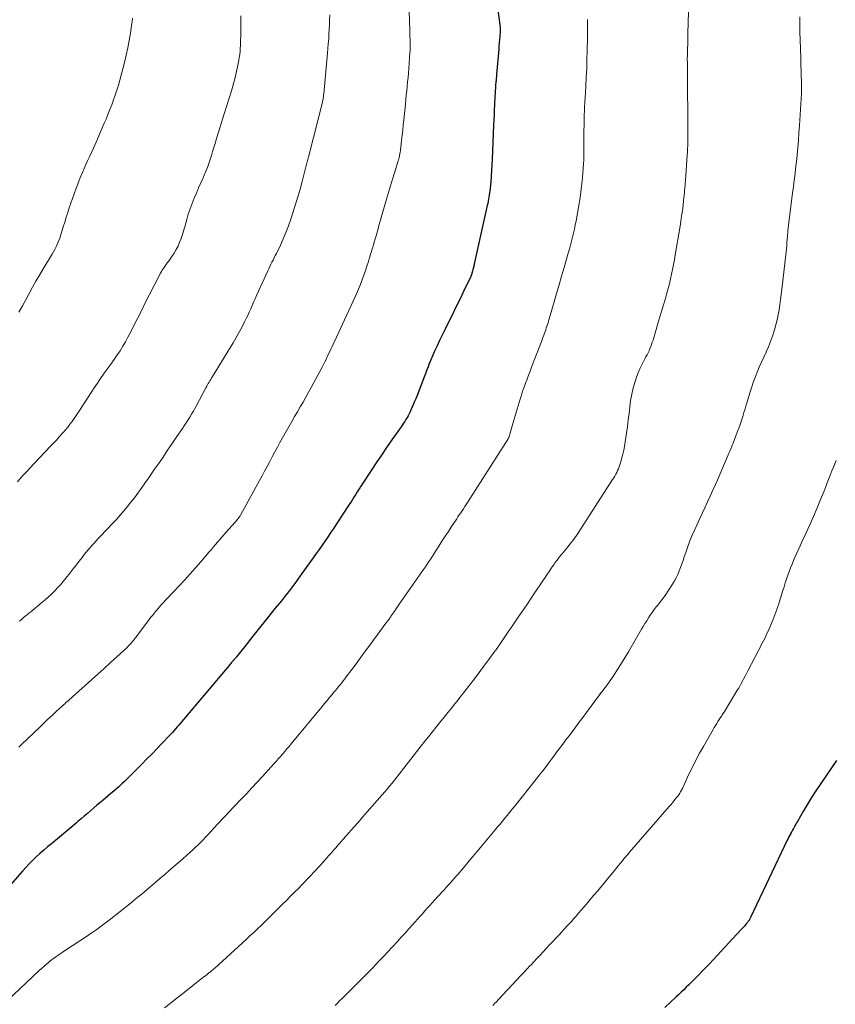
# Model space of a CAD drawing. Units: feet. Extents: x 1975000 to 1980030, y 554999 to 560000.
# Drawn here: x 1976178 to 1976318, y 555483 to 555651 of the extents above; entities that cross this region are included whole.
import ezdxf

# ---------------------------------------------------------------- set-up
doc = ezdxf.new("R2010")
doc.units = ezdxf.units.FT
doc.header["$LTSCALE"] = 100
doc.header["$MEASUREMENT"] = 0
doc.layers.add('CONTOUR INDEX', color=32, linetype='Continuous', lineweight=25)
doc.layers.add('CONTOUR INTERMEDIATE', color=40, linetype='Continuous', lineweight=15)

msp = doc.modelspace()

# ---------------------------------------------------------------- linework, layer by layer
at = {"layer": 'CONTOUR INDEX', "flags": 128}
for points, elevation in [([(1976259.42, 555656.52), (1976260.26, 555650.13), (1976260.27, 555649.99), (1976260.29, 555649.85), (1976260.29, 555649.71), (1976260.3, 555649.57), (1976260.3, 555649.43), (1976260.3, 555649.29), (1976260.3, 555649.15), (1976260.29, 555649.01), (1976260.23, 555648.19), (1976260.19, 555647.65), (1976260.15, 555647.1), (1976260.11, 555646.55), (1976260.07, 555646), (1976259.71, 555641.69), (1976259.7, 555641.53), (1976259.68, 555641.37), (1976259.67, 555641.22), (1976259.65, 555641.06), (1976259.64, 555640.91), (1976259.62, 555640.75), (1976259.61, 555640.59), (1976259.59, 555640.44), (1976259.53, 555639.82), (1976259.49, 555639.36), (1976259.45, 555638.89), (1976259.43, 555638.43), (1976259.4, 555637.96), (1976259.34, 555636.5), (1976259.3, 555635.63), (1976259.26, 555634.77), (1976259.23, 555633.9), (1976259.19, 555633.03), (1976258.95, 555627.21), (1976258.91, 555626.25), (1976258.85, 555625.29), (1976258.78, 555624.33), (1976258.7, 555623.37), (1976258.59, 555622.18), (1976258.55, 555621.82), (1976258.5, 555621.45), (1976258.45, 555621.09), (1976258.39, 555620.73), (1976258.33, 555620.37), (1976258.26, 555620.01), (1976258.18, 555619.65), (1976258.11, 555619.29), (1976255.83, 555609.07), (1976255.79, 555608.89), (1976255.74, 555608.71), (1976255.7, 555608.53), (1976255.65, 555608.35), (1976255.57, 555608.04), (1976255.56, 555608.01), (1976255.55, 555607.99), (1976255.55, 555607.97), (1976255.54, 555607.94), (1976255.52, 555607.85), (1976255.51, 555607.83), (1976255.5, 555607.81), (1976255.5, 555607.78), (1976255.49, 555607.76), (1976255.45, 555607.6), (1976255.43, 555607.54), (1976255.42, 555607.49), (1976255.4, 555607.44), (1976255.38, 555607.38), (1976255.36, 555607.33), (1976255.34, 555607.28), (1976255.32, 555607.23), (1976255.3, 555607.18), (1976254.05, 555604.6), (1976253.41, 555603.26), (1976252.75, 555601.93), (1976252.1, 555600.59), (1976251.44, 555599.26), (1976250.86, 555598.08), (1976250.41, 555597.17), (1976249.98, 555596.26), (1976249.55, 555595.34), (1976249.13, 555594.42), (1976248.66, 555593.36), (1976248.48, 555592.97), (1976248.32, 555592.57), (1976248.16, 555592.17), (1976248, 555591.77), (1976247.85, 555591.37), (1976247.69, 555590.97), (1976247.54, 555590.56), (1976247.39, 555590.16), (1976246.13, 555586.88), (1976245.89, 555586.29), (1976245.65, 555585.7), (1976245.4, 555585.12), (1976245.14, 555584.54), (1976244.93, 555584.08), (1976244.76, 555583.74), (1976244.59, 555583.4), (1976244.41, 555583.08), (1976244.22, 555582.75), (1976244.02, 555582.44), (1976243.81, 555582.12), (1976243.6, 555581.81), (1976243.39, 555581.5), (1976241.83, 555579.28), (1976240.92, 555577.98), (1976240.03, 555576.68), (1976239.14, 555575.36), (1976238.27, 555574.04), (1976236.74, 555571.71), (1976236.63, 555571.55), (1976236.53, 555571.39), (1976236.43, 555571.23), (1976236.33, 555571.07), (1976236.23, 555570.91), (1976236.13, 555570.75), (1976236.03, 555570.59), (1976235.93, 555570.43), (1976235.61, 555569.92), (1976235.34, 555569.5), (1976235.08, 555569.08), (1976234.81, 555568.67), (1976234.54, 555568.25), (1976232.4, 555564.97), (1976231.92, 555564.23), (1976231.43, 555563.5), (1976230.93, 555562.76), (1976230.43, 555562.03), (1976229.93, 555561.31), (1976229.42, 555560.58), (1976228.91, 555559.86), (1976228.4, 555559.13), (1976226.48, 555556.45), (1976226.07, 555555.89), (1976225.67, 555555.33), (1976225.26, 555554.77), (1976224.84, 555554.22), (1976224.68, 555554), (1976224.34, 555553.56), (1976224, 555553.12), (1976223.66, 555552.68), (1976223.31, 555552.25), (1976222.97, 555551.82), (1976222.62, 555551.39), (1976222.27, 555550.95), (1976221.92, 555550.52), (1976220.6, 555548.87), (1976219.69, 555547.73), (1976218.77, 555546.59), (1976217.86, 555545.45), (1976216.95, 555544.31), (1976215.28, 555542.22), (1976215.2, 555542.12), (1976215.12, 555542.03), (1976215.05, 555541.94), (1976214.97, 555541.84), (1976214.89, 555541.75), (1976214.81, 555541.66), (1976214.73, 555541.57), (1976214.65, 555541.48), (1976214.55, 555541.36), (1976214.42, 555541.2), (1976214.29, 555541.05), (1976214.16, 555540.9), (1976214.03, 555540.74), (1976206, 555531.2), (1976205.74, 555530.89), (1976205.47, 555530.58), (1976205.2, 555530.27), (1976204.92, 555529.96), (1976204.65, 555529.65), (1976204.37, 555529.34), (1976204.09, 555529.04), (1976203.81, 555528.74), (1976202.64, 555527.51), (1976201.77, 555526.6), (1976200.89, 555525.69), (1976200.01, 555524.79), (1976199.13, 555523.89), (1976197.1, 555521.83), (1976196.66, 555521.39), (1976196.21, 555520.96), (1976195.75, 555520.53), (1976195.29, 555520.12), (1976194.82, 555519.7), (1976194.35, 555519.3), (1976193.88, 555518.89), (1976193.4, 555518.49), (1976192.52, 555517.78), (1976191.98, 555517.33), (1976191.44, 555516.88), (1976190.91, 555516.42), (1976190.38, 555515.96), (1976189.85, 555515.5), (1976189.32, 555515.04), (1976188.79, 555514.58), (1976188.25, 555514.12), (1976187.92, 555513.83), (1976187.22, 555513.23), (1976186.52, 555512.64), (1976185.81, 555512.05), (1976185.1, 555511.47), (1976183.7, 555510.32), (1976183.04, 555509.78), (1976182.39, 555509.22), (1976181.75, 555508.65), (1976181.13, 555508.07), (1976180.51, 555507.48), (1976179.91, 555506.87), (1976179.33, 555506.25), (1976178.75, 555505.62), (1976174.63, 555500.95)], 860), ([(1976317.71, 555524.55), (1976314.91, 555520.46), (1976314.17, 555519.35), (1976313.45, 555518.24), (1976312.76, 555517.1), (1976312.08, 555515.95), (1976311.04, 555514.13), (1976310.9, 555513.88), (1976310.76, 555513.64), (1976310.63, 555513.4), (1976310.49, 555513.15), (1976310.36, 555512.91), (1976310.22, 555512.66), (1976310.09, 555512.42), (1976309.95, 555512.17), (1976309.91, 555512.09), (1976309.75, 555511.8), (1976309.6, 555511.51), (1976309.45, 555511.22), (1976309.31, 555510.92), (1976303.03, 555497.72), (1976302.98, 555497.61), (1976302.92, 555497.5), (1976302.86, 555497.39), (1976302.8, 555497.29), (1976302.74, 555497.18), (1976302.67, 555497.08), (1976302.6, 555496.98), (1976302.52, 555496.89), (1976302.26, 555496.58), (1976302.05, 555496.33), (1976301.84, 555496.09), (1976301.62, 555495.84), (1976301.41, 555495.61), (1976296.64, 555490.48), (1976296.03, 555489.83), (1976295.42, 555489.18), (1976294.8, 555488.54), (1976294.19, 555487.9), (1976293.78, 555487.49), (1976293.36, 555487.06), (1976292.94, 555486.64), (1976292.51, 555486.23), (1976292.08, 555485.81), (1976291.65, 555485.4), (1976291.21, 555484.99), (1976290.78, 555484.58), (1976290.34, 555484.18), (1976288.39, 555482.37)], 840)]:
    msp.add_lwpolyline(points, dxfattribs=dict(at, elevation=elevation))
at = {"layer": 'CONTOUR INTERMEDIATE', "flags": 128}
for points, elevation in [([(1976244.73, 555654.04), (1976244.87, 555649.24), (1976244.89, 555648.86), (1976244.9, 555648.49), (1976244.92, 555648.11), (1976244.93, 555647.73), (1976244.94, 555647.48), (1976244.95, 555647.23), (1976244.96, 555646.97), (1976244.96, 555646.71), (1976244.96, 555646.45), (1976244.96, 555646.2), (1976244.95, 555645.94), (1976244.94, 555645.68), (1976244.92, 555645.43), (1976244.7, 555642.67), (1976244.64, 555641.91), (1976244.58, 555641.15), (1976244.51, 555640.4), (1976244.43, 555639.64), (1976244.36, 555638.89), (1976244.28, 555638.13), (1976244.2, 555637.38), (1976244.13, 555636.62), (1976243.86, 555633.95), (1976243.77, 555633.07), (1976243.68, 555632.18), (1976243.58, 555631.3), (1976243.49, 555630.42), (1976243.36, 555629.18), (1976243.32, 555628.92), (1976243.29, 555628.65), (1976243.25, 555628.39), (1976243.2, 555628.12), (1976243.15, 555627.82), (1976243.13, 555627.71), (1976243.1, 555627.6), (1976243.08, 555627.49), (1976243.05, 555627.38), (1976243.01, 555627.27), (1976242.98, 555627.16), (1976242.95, 555627.05), (1976242.92, 555626.95), (1976242.27, 555624.9), (1976241.91, 555623.77), (1976241.57, 555622.64), (1976241.23, 555621.5), (1976240.89, 555620.36), (1976239.87, 555616.83), (1976239.76, 555616.45), (1976239.66, 555616.07), (1976239.56, 555615.68), (1976239.46, 555615.29), (1976239.36, 555614.91), (1976239.26, 555614.52), (1976239.16, 555614.14), (1976239.04, 555613.76), (1976238.77, 555612.84), (1976238.63, 555612.37), (1976238.49, 555611.9), (1976238.35, 555611.43), (1976238.2, 555610.97), (1976238.06, 555610.5), (1976237.91, 555610.04), (1976237.76, 555609.57), (1976237.61, 555609.11), (1976237.2, 555607.85), (1976236.82, 555606.76), (1976236.42, 555605.69), (1976235.98, 555604.63), (1976235.51, 555603.58), (1976232.38, 555596.84), (1976232.19, 555596.43), (1976232, 555596.02), (1976231.8, 555595.61), (1976231.61, 555595.2), (1976231.41, 555594.79), (1976231.22, 555594.38), (1976231.03, 555593.97), (1976230.84, 555593.56), (1976230.8, 555593.48), (1976230.59, 555593.03), (1976230.38, 555592.58), (1976230.15, 555592.14), (1976229.92, 555591.7), (1976228.07, 555588.25), (1976227.62, 555587.41), (1976227.15, 555586.57), (1976226.67, 555585.74), (1976226.19, 555584.92), (1976225.7, 555584.09), (1976225.21, 555583.27), (1976224.74, 555582.43), (1976224.27, 555581.6), (1976222.72, 555578.83), (1976222.28, 555578.02), (1976221.84, 555577.21), (1976221.4, 555576.4), (1976220.97, 555575.58), (1976220.55, 555574.76), (1976220.11, 555573.95), (1976219.68, 555573.14), (1976219.23, 555572.33), (1976215.97, 555566.43), (1976215.91, 555566.33), (1976215.86, 555566.24), (1976215.79, 555566.14), (1976215.73, 555566.05), (1976215.67, 555565.96), (1976215.6, 555565.87), (1976215.53, 555565.78), (1976215.45, 555565.7), (1976213.15, 555563.06), (1976212.79, 555562.65), (1976212.44, 555562.24), (1976212.08, 555561.82), (1976211.73, 555561.4), (1976211.37, 555560.99), (1976211.02, 555560.57), (1976210.66, 555560.15), (1976210.31, 555559.74), (1976209.22, 555558.48), (1976208.32, 555557.44), (1976207.4, 555556.41), (1976206.47, 555555.39), (1976205.53, 555554.38), (1976203.39, 555552.12), (1976203.14, 555551.86), (1976202.89, 555551.59), (1976202.65, 555551.32), (1976202.4, 555551.06), (1976202.16, 555550.78), (1976201.92, 555550.51), (1976201.69, 555550.23), (1976201.47, 555549.95), (1976201.31, 555549.75), (1976201.01, 555549.36), (1976200.71, 555548.98), (1976200.42, 555548.59), (1976200.12, 555548.2), (1976198.01, 555545.4), (1976197.85, 555545.19), (1976197.69, 555544.99), (1976197.52, 555544.79), (1976197.35, 555544.59), (1976197.17, 555544.4), (1976197, 555544.22), (1976196.81, 555544.03), (1976196.62, 555543.85), (1976194.87, 555542.22), (1976193.8, 555541.24), (1976192.72, 555540.25), (1976191.64, 555539.27), (1976190.56, 555538.3), (1976187.29, 555535.38), (1976187.07, 555535.19), (1976186.85, 555535), (1976186.63, 555534.8), (1976186.41, 555534.61), (1976186.19, 555534.41), (1976185.98, 555534.22), (1976185.76, 555534.02), (1976185.54, 555533.82), (1976184.54, 555532.9), (1976183.83, 555532.23), (1976183.12, 555531.57), (1976182.41, 555530.9), (1976181.71, 555530.23), (1976178.63, 555527.29), (1976178.13, 555526.81)], 864), ([(1976216.04, 555651.68), (1976216.02, 555648.13), (1976216.01, 555647.63), (1976216, 555647.12), (1976215.97, 555646.61), (1976215.95, 555646.1), (1976215.91, 555645.6), (1976215.85, 555645.09), (1976215.78, 555644.59), (1976215.69, 555644.09), (1976215.48, 555642.99), (1976215.26, 555641.95), (1976215.02, 555640.92), (1976214.74, 555639.89), (1976214.43, 555638.87), (1976213.25, 555635.11), (1976212.9, 555634.02), (1976212.56, 555632.92), (1976212.23, 555631.82), (1976211.89, 555630.72), (1976211.64, 555629.88), (1976211.44, 555629.2), (1976211.23, 555628.52), (1976211.02, 555627.83), (1976210.81, 555627.15), (1976210.58, 555626.47), (1976210.34, 555625.8), (1976210.08, 555625.14), (1976209.8, 555624.48), (1976209.61, 555624.05), (1976209.22, 555623.18), (1976208.84, 555622.31), (1976208.46, 555621.43), (1976208.08, 555620.56), (1976208.07, 555620.54), (1976207.71, 555619.65), (1976207.38, 555618.75), (1976207.08, 555617.84), (1976206.81, 555616.92), (1976206.47, 555615.66), (1976206.28, 555614.99), (1976206.07, 555614.33), (1976205.84, 555613.67), (1976205.6, 555613.02), (1976205.33, 555612.38), (1976205.02, 555611.76), (1976204.67, 555611.17), (1976204.29, 555610.59), (1976203.67, 555609.73), (1976203.49, 555609.48), (1976203.31, 555609.23), (1976203.13, 555608.98), (1976202.95, 555608.73), (1976202.91, 555608.67), (1976202.75, 555608.45), (1976202.61, 555608.23), (1976202.48, 555608), (1976202.35, 555607.76), (1976200.42, 555603.99), (1976199.74, 555602.66), (1976199.07, 555601.33), (1976198.4, 555600.01), (1976197.73, 555598.68), (1976197.2, 555597.62), (1976196.78, 555596.83), (1976196.35, 555596.04), (1976195.89, 555595.27), (1976195.42, 555594.51), (1976195.01, 555593.88), (1976194.73, 555593.45), (1976194.44, 555593.02), (1976194.13, 555592.6), (1976193.83, 555592.18), (1976193.52, 555591.76), (1976193.21, 555591.34), (1976192.91, 555590.92), (1976192.61, 555590.49), (1976192.1, 555589.76), (1976191.56, 555588.96), (1976191.02, 555588.16), (1976190.48, 555587.36), (1976189.96, 555586.55), (1976188.6, 555584.44), (1976188.27, 555583.93), (1976187.93, 555583.43), (1976187.59, 555582.93), (1976187.23, 555582.43), (1976186.87, 555581.94), (1976186.5, 555581.46), (1976186.11, 555580.99), (1976185.72, 555580.53), (1976185.55, 555580.34), (1976185.06, 555579.79), (1976184.57, 555579.25), (1976184.07, 555578.71), (1976183.57, 555578.18), (1976180.7, 555575.17), (1976180.13, 555574.56), (1976179.57, 555573.96), (1976179.01, 555573.34), (1976178.46, 555572.72), (1976177.92, 555572.09)], 872), ([(1976197.56, 555651.28), (1976197.49, 555650.67), (1976197.41, 555650.06), (1976197.21, 555648.75), (1976197, 555647.49), (1976196.77, 555646.23), (1976196.49, 555644.98), (1976196.19, 555643.74), (1976195.38, 555640.68), (1976195.15, 555639.83), (1976194.9, 555638.99), (1976194.62, 555638.15), (1976194.33, 555637.32), (1976194.01, 555636.5), (1976193.7, 555635.68), (1976193.37, 555634.86), (1976193.03, 555634.05), (1976192.74, 555633.35), (1976192.28, 555632.27), (1976191.82, 555631.2), (1976191.35, 555630.13), (1976190.87, 555629.06), (1976190.49, 555628.24), (1976190.19, 555627.58), (1976189.9, 555626.93), (1976189.6, 555626.27), (1976189.31, 555625.62), (1976189.02, 555624.96), (1976188.74, 555624.3), (1976188.47, 555623.63), (1976188.21, 555622.96), (1976187.89, 555622.1), (1976187.6, 555621.31), (1976187.31, 555620.51), (1976187.03, 555619.7), (1976186.76, 555618.9), (1976186.5, 555618.09), (1976186.23, 555617.28), (1976185.98, 555616.47), (1976185.73, 555615.66), (1976185.26, 555614.14), (1976185.13, 555613.73), (1976184.98, 555613.33), (1976184.82, 555612.93), (1976184.65, 555612.53), (1976184.46, 555612.14), (1976184.27, 555611.76), (1976184.06, 555611.38), (1976183.84, 555611.01), (1976182.31, 555608.48), (1976181.69, 555607.43), (1976181.08, 555606.39), (1976180.49, 555605.33), (1976179.91, 555604.27), (1976179.34, 555603.2), (1976178.75, 555602.14), (1976178.15, 555601.09)], 876), ([(1976231.21, 555651.84), (1976231.19, 555651.02), (1976231.17, 555650.2), (1976231.14, 555649.38), (1976231.09, 555648.56), (1976231.04, 555647.74), (1976230.98, 555646.93), (1976230.92, 555646.11), (1976230.85, 555645.29), (1976230.2, 555638.36), (1976230.18, 555638.19), (1976230.16, 555638.01), (1976230.13, 555637.83), (1976230.1, 555637.66), (1976230.07, 555637.48), (1976230.04, 555637.3), (1976230, 555637.13), (1976229.96, 555636.96), (1976227.64, 555627.8), (1976227.59, 555627.59), (1976227.54, 555627.38), (1976227.48, 555627.17), (1976227.43, 555626.96), (1976227.38, 555626.75), (1976227.32, 555626.54), (1976227.27, 555626.33), (1976227.22, 555626.12), (1976226.75, 555624.3), (1976226.46, 555623.19), (1976226.15, 555622.08), (1976225.82, 555620.97), (1976225.48, 555619.87), (1976224.56, 555616.96), (1976224.17, 555615.83), (1976223.75, 555614.71), (1976223.29, 555613.61), (1976222.79, 555612.52), (1976222.12, 555611.11), (1976221.93, 555610.74), (1976221.75, 555610.37), (1976221.56, 555609.99), (1976221.36, 555609.63), (1976221.17, 555609.26), (1976220.98, 555608.88), (1976220.8, 555608.51), (1976220.63, 555608.13), (1976218.73, 555603.91), (1976218.48, 555603.35), (1976218.23, 555602.78), (1976217.98, 555602.22), (1976217.73, 555601.66), (1976217.49, 555601.09), (1976217.23, 555600.53), (1976216.96, 555599.98), (1976216.69, 555599.43), (1976216.44, 555598.95), (1976216.03, 555598.17), (1976215.61, 555597.4), (1976215.17, 555596.63), (1976214.72, 555595.87), (1976211.19, 555590.08), (1976211.05, 555589.85), (1976210.91, 555589.61), (1976210.77, 555589.38), (1976210.63, 555589.14), (1976210.49, 555588.9), (1976210.36, 555588.67), (1976210.22, 555588.43), (1976210.09, 555588.19), (1976208.47, 555585.17), (1976208.19, 555584.66), (1976207.91, 555584.15), (1976207.62, 555583.65), (1976207.32, 555583.15), (1976207.02, 555582.66), (1976206.71, 555582.17), (1976206.39, 555581.68), (1976206.06, 555581.2), (1976205.14, 555579.84), (1976204.35, 555578.67), (1976203.55, 555577.51), (1976202.76, 555576.35), (1976201.97, 555575.19), (1976201.44, 555574.42), (1976200.86, 555573.57), (1976200.27, 555572.73), (1976199.68, 555571.9), (1976199.09, 555571.06), (1976199.02, 555570.97), (1976198.45, 555570.19), (1976197.88, 555569.41), (1976197.29, 555568.65), (1976196.69, 555567.9), (1976196.08, 555567.15), (1976195.45, 555566.42), (1976194.81, 555565.7), (1976194.15, 555565), (1976192.08, 555562.81), (1976191.72, 555562.43), (1976191.36, 555562.05), (1976191.01, 555561.67), (1976190.66, 555561.29), (1976190.31, 555560.9), (1976189.97, 555560.51), (1976189.64, 555560.11), (1976189.32, 555559.7), (1976188.95, 555559.21), (1976188.45, 555558.55), (1976187.94, 555557.89), (1976187.44, 555557.24), (1976186.93, 555556.59), (1976186.19, 555555.65), (1976185.73, 555555.08), (1976185.26, 555554.53), (1976184.76, 555553.99), (1976184.26, 555553.46), (1976183.73, 555552.96), (1976183.2, 555552.46), (1976182.65, 555551.98), (1976182.1, 555551.5), (1976180.2, 555549.94), (1976179.88, 555549.68), (1976179.56, 555549.41), (1976179.23, 555549.15), (1976178.91, 555548.88), (1976178.6, 555548.61), (1976178.28, 555548.34)], 868), ([(1976292.45, 555652.29), (1976292.37, 555648.71), (1976292.36, 555648.07), (1976292.34, 555647.44), (1976292.32, 555646.8), (1976292.3, 555646.17), (1976292.27, 555645.23), (1976292.26, 555645.07), (1976292.26, 555644.9), (1976292.26, 555644.73), (1976292.25, 555644.57), (1976292.25, 555644.4), (1976292.25, 555644.23), (1976292.25, 555644.07), (1976292.26, 555643.9), (1976292.3, 555639.06), (1976292.31, 555637.75), (1976292.32, 555636.44), (1976292.33, 555635.14), (1976292.33, 555633.83), (1976292.34, 555632.33), (1976292.34, 555631.77), (1976292.34, 555631.21), (1976292.34, 555630.66), (1976292.34, 555630.1), (1976292.33, 555629.55), (1976292.31, 555628.99), (1976292.28, 555628.43), (1976292.25, 555627.88), (1976291.94, 555623.54), (1976291.91, 555623.13), (1976291.88, 555622.71), (1976291.84, 555622.29), (1976291.8, 555621.88), (1976291.76, 555621.46), (1976291.72, 555621.04), (1976291.67, 555620.63), (1976291.63, 555620.21), (1976291.52, 555619.28), (1976291.41, 555618.4), (1976291.29, 555617.52), (1976291.16, 555616.64), (1976291.02, 555615.77), (1976290.2, 555610.86), (1976290.06, 555610.04), (1976289.91, 555609.21), (1976289.74, 555608.39), (1976289.57, 555607.57), (1976289.38, 555606.75), (1976289.19, 555605.94), (1976288.98, 555605.13), (1976288.76, 555604.32), (1976288.57, 555603.66), (1976288.25, 555602.53), (1976287.92, 555601.4), (1976287.59, 555600.27), (1976287.25, 555599.14), (1976286.4, 555596.31), (1976286.28, 555595.94), (1976286.16, 555595.57), (1976286.02, 555595.21), (1976285.88, 555594.85), (1976285.73, 555594.49), (1976285.57, 555594.14), (1976285.39, 555593.79), (1976285.2, 555593.45), (1976284.83, 555592.79), (1976284.47, 555592.11), (1976284.14, 555591.42), (1976283.85, 555590.71), (1976283.58, 555589.99), (1976283.34, 555589.23), (1976283.03, 555588.17), (1976282.76, 555587.09), (1976282.57, 555586), (1976282.43, 555584.9), (1976282.31, 555583.79), (1976282.18, 555582.69), (1976282.04, 555581.58), (1976281.88, 555580.48), (1976281.52, 555578.15), (1976281.4, 555577.51), (1976281.27, 555576.86), (1976281.1, 555576.23), (1976280.92, 555575.6), (1976280.73, 555575.02), (1976280.62, 555574.69), (1976280.49, 555574.36), (1976280.35, 555574.04), (1976280.2, 555573.72), (1976280.04, 555573.4), (1976279.87, 555573.1), (1976279.69, 555572.79), (1976279.5, 555572.49), (1976273.59, 555563.31), (1976273.33, 555562.93), (1976273.07, 555562.55), (1976272.79, 555562.18), (1976272.51, 555561.81), (1976272.22, 555561.45), (1976271.93, 555561.09), (1976271.63, 555560.74), (1976271.33, 555560.38), (1976271.15, 555560.17), (1976270.76, 555559.71), (1976270.39, 555559.23), (1976270.03, 555558.75), (1976269.67, 555558.27), (1976269.51, 555558.04), (1976269.09, 555557.44), (1976268.67, 555556.83), (1976268.26, 555556.21), (1976267.85, 555555.6), (1976267.66, 555555.3), (1976267.15, 555554.54), (1976266.65, 555553.78), (1976266.14, 555553.02), (1976265.63, 555552.26), (1976264.87, 555551.14), (1976264.08, 555549.98), (1976263.29, 555548.81), (1976262.49, 555547.65), (1976261.7, 555546.49), (1976260.3, 555544.45), (1976260.2, 555544.31), (1976260.1, 555544.17), (1976260, 555544.02), (1976259.91, 555543.88), (1976259.81, 555543.74), (1976259.71, 555543.59), (1976259.61, 555543.45), (1976259.51, 555543.31), (1976259.25, 555542.96), (1976259.03, 555542.65), (1976258.8, 555542.34), (1976258.56, 555542.02), (1976258.33, 555541.71), (1976255.91, 555538.49), (1976255.29, 555537.68), (1976254.68, 555536.88), (1976254.05, 555536.08), (1976253.43, 555535.28), (1976252.96, 555534.69), (1976252.56, 555534.19), (1976252.16, 555533.7), (1976251.77, 555533.2), (1976251.37, 555532.71), (1976250.97, 555532.22), (1976250.57, 555531.73), (1976250.17, 555531.23), (1976249.78, 555530.74), (1976249.32, 555530.16), (1976248.69, 555529.38), (1976248.07, 555528.6), (1976247.45, 555527.81), (1976246.83, 555527.02), (1976243.47, 555522.72), (1976243.07, 555522.21), (1976242.67, 555521.7), (1976242.26, 555521.18), (1976241.85, 555520.67), (1976241.44, 555520.17), (1976241.03, 555519.66), (1976240.6, 555519.17), (1976240.18, 555518.67), (1976237.62, 555515.76), (1976236.83, 555514.87), (1976236.05, 555513.97), (1976235.27, 555513.08), (1976234.48, 555512.19), (1976233.53, 555511.11), (1976233.22, 555510.75), (1976232.92, 555510.4), (1976232.61, 555510.05), (1976232.3, 555509.7), (1976232, 555509.34), (1976231.69, 555508.99), (1976231.38, 555508.64), (1976231.07, 555508.29), (1976229.63, 555506.67), (1976229.24, 555506.24), (1976228.85, 555505.81), (1976228.46, 555505.39), (1976228.07, 555504.96), (1976227.67, 555504.54), (1976227.27, 555504.13), (1976226.87, 555503.71), (1976226.46, 555503.3), (1976225.87, 555502.7), (1976225.17, 555502), (1976224.46, 555501.29), (1976223.76, 555500.58), (1976223.06, 555499.88), (1976222.04, 555498.86), (1976221.41, 555498.23), (1976220.78, 555497.61), (1976220.16, 555497), (1976219.52, 555496.38), (1976218.89, 555495.77), (1976218.25, 555495.17), (1976217.6, 555494.57), (1976216.95, 555493.97), (1976211.58, 555489.1), (1976211.45, 555488.98), (1976211.33, 555488.87), (1976211.19, 555488.75), (1976211.06, 555488.64), (1976210.93, 555488.53), (1976210.8, 555488.42), (1976210.66, 555488.31), (1976210.53, 555488.21), (1976210.27, 555488), (1976210, 555487.79), (1976209.74, 555487.58), (1976209.47, 555487.38), (1976209.21, 555487.17), (1976205.86, 555484.53), (1976204.91, 555483.78), (1976203.96, 555483.04), (1976203, 555482.29)], 852), ([(1976311.48, 555651.54), (1976311.47, 555650.81), (1976311.47, 555650.08), (1976311.48, 555649.35), (1976311.49, 555648.62), (1976311.51, 555647.89), (1976311.53, 555647.16), (1976311.55, 555646.43), (1976311.7, 555641.61), (1976311.71, 555641.17), (1976311.72, 555640.73), (1976311.74, 555640.29), (1976311.75, 555639.84), (1976311.77, 555639.15), (1976311.77, 555639.05), (1976311.77, 555638.96), (1976311.77, 555638.87), (1976311.77, 555638.78), (1976311.77, 555638.69), (1976311.77, 555638.59), (1976311.76, 555638.5), (1976311.76, 555638.41), (1976311.39, 555632.93), (1976311.3, 555631.68), (1976311.21, 555630.44), (1976311.1, 555629.19), (1976310.99, 555627.95), (1976310.87, 555626.67), (1976310.8, 555626.07), (1976310.74, 555625.46), (1976310.67, 555624.86), (1976310.6, 555624.26), (1976310.52, 555623.65), (1976310.44, 555623.05), (1976310.37, 555622.45), (1976310.29, 555621.84), (1976309.54, 555616.01), (1976309.51, 555615.77), (1976309.48, 555615.53), (1976309.46, 555615.29), (1976309.44, 555615.06), (1976309.42, 555614.82), (1976309.4, 555614.58), (1976309.38, 555614.34), (1976309.36, 555614.1), (1976309.31, 555613.51), (1976309.27, 555612.98), (1976309.22, 555612.45), (1976309.17, 555611.91), (1976309.11, 555611.38), (1976308.4, 555604.96), (1976308.3, 555604.08), (1976308.19, 555603.22), (1976308.07, 555602.35), (1976307.94, 555601.48), (1976307.79, 555600.62), (1976307.61, 555599.76), (1976307.39, 555598.91), (1976307.15, 555598.07), (1976307.1, 555597.88), (1976306.8, 555596.97), (1976306.47, 555596.07), (1976306.11, 555595.18), (1976305.72, 555594.3), (1976305.7, 555594.25), (1976305.3, 555593.4), (1976304.92, 555592.54), (1976304.54, 555591.69), (1976304.18, 555590.82), (1976303.83, 555589.95), (1976303.5, 555589.08), (1976303.2, 555588.19), (1976302.92, 555587.3), (1976302.52, 555585.95), (1976302.32, 555585.28), (1976302.12, 555584.6), (1976301.91, 555583.93), (1976301.71, 555583.26), (1976301.49, 555582.6), (1976301.27, 555581.93), (1976301.03, 555581.27), (1976300.79, 555580.61), (1976300.06, 555578.73), (1976299.96, 555578.48), (1976299.87, 555578.23), (1976299.77, 555577.98), (1976299.67, 555577.74), (1976299.56, 555577.49), (1976299.46, 555577.24), (1976299.36, 555576.99), (1976299.25, 555576.75), (1976297.5, 555572.68), (1976297.07, 555571.68), (1976296.62, 555570.68), (1976296.17, 555569.68), (1976295.71, 555568.69), (1976295.24, 555567.7), (1976294.78, 555566.71), (1976294.32, 555565.72), (1976293.87, 555564.72), (1976293.52, 555563.96), (1976293.11, 555563), (1976292.71, 555562.03), (1976292.35, 555561.06), (1976292, 555560.07), (1976291.74, 555559.29), (1976291.54, 555558.69), (1976291.33, 555558.09), (1976291.11, 555557.49), (1976290.89, 555556.9), (1976290.65, 555556.32), (1976290.38, 555555.75), (1976290.07, 555555.2), (1976289.74, 555554.66), (1976289, 555553.53), (1976288.57, 555552.9), (1976288.13, 555552.27), (1976287.67, 555551.66), (1976287.2, 555551.05), (1976286.95, 555550.75), (1976286.61, 555550.29), (1976286.27, 555549.83), (1976285.94, 555549.36), (1976285.62, 555548.89), (1976285.32, 555548.4), (1976285.02, 555547.91), (1976284.73, 555547.42), (1976284.44, 555546.93), (1976283.61, 555545.47), (1976282.91, 555544.26), (1976282.2, 555543.06), (1976281.47, 555541.87), (1976280.72, 555540.69), (1976279.41, 555538.65), (1976279.31, 555538.49), (1976279.21, 555538.34), (1976279.1, 555538.19), (1976279, 555538.04), (1976278.89, 555537.9), (1976278.78, 555537.75), (1976278.67, 555537.6), (1976278.56, 555537.46), (1976278.28, 555537.07), (1976278.02, 555536.74), (1976277.77, 555536.4), (1976277.52, 555536.06), (1976277.26, 555535.72), (1976275.03, 555532.72), (1976274.42, 555531.9), (1976273.81, 555531.08), (1976273.2, 555530.26), (1976272.59, 555529.44), (1976272.12, 555528.82), (1976271.74, 555528.32), (1976271.36, 555527.81), (1976270.98, 555527.3), (1976270.6, 555526.79), (1976270.22, 555526.28), (1976269.84, 555525.77), (1976269.46, 555525.26), (1976269.08, 555524.75), (1976268.73, 555524.28), (1976268.16, 555523.53), (1976267.6, 555522.79), (1976267.03, 555522.06), (1976266.45, 555521.33), (1976262.73, 555516.66), (1976262.33, 555516.16), (1976261.93, 555515.66), (1976261.52, 555515.16), (1976261.11, 555514.67), (1976260.7, 555514.17), (1976260.29, 555513.68), (1976259.88, 555513.19), (1976259.47, 555512.7), (1976257.19, 555509.96), (1976256.41, 555509.02), (1976255.61, 555508.08), (1976254.82, 555507.14), (1976254.03, 555506.2), (1976253.07, 555505.07), (1976252.75, 555504.7), (1976252.43, 555504.33), (1976252.11, 555503.96), (1976251.78, 555503.59), (1976251.45, 555503.23), (1976251.12, 555502.86), (1976250.79, 555502.5), (1976250.46, 555502.14), (1976249.11, 555500.68), (1976248.7, 555500.22), (1976248.28, 555499.76), (1976247.86, 555499.3), (1976247.45, 555498.84), (1976247.03, 555498.38), (1976246.62, 555497.91), (1976246.21, 555497.45), (1976245.8, 555496.99), (1976245.36, 555496.49), (1976244.72, 555495.77), (1976244.08, 555495.06), (1976243.44, 555494.36), (1976242.79, 555493.65), (1976241.07, 555491.79), (1976240.57, 555491.26), (1976240.07, 555490.73), (1976239.57, 555490.2), (1976239.06, 555489.68), (1976238.56, 555489.15), (1976238.05, 555488.63), (1976237.54, 555488.11), (1976237.02, 555487.6), (1976233.29, 555483.85), (1976232.91, 555483.47), (1976232.53, 555483.08), (1976232.15, 555482.7)], 848), ([(1976275.24, 555651.04), (1976275.24, 555650.85), (1976275.23, 555650.12), (1976275.22, 555649.57), (1976275.22, 555649.01), (1976275.21, 555648.46), (1976275.2, 555647.91), (1976275.16, 555645.71), (1976275.12, 555644.21), (1976275.08, 555642.71), (1976275.01, 555641.2), (1976274.93, 555639.7), (1976274.81, 555637.6), (1976274.78, 555637.15), (1976274.76, 555636.7), (1976274.73, 555636.25), (1976274.7, 555635.8), (1976274.68, 555635.35), (1976274.66, 555634.9), (1976274.64, 555634.45), (1976274.64, 555634), (1976274.61, 555631.15), (1976274.61, 555630.56), (1976274.61, 555629.98), (1976274.61, 555629.39), (1976274.61, 555628.8), (1976274.61, 555628.22), (1976274.6, 555627.63), (1976274.57, 555627.04), (1976274.54, 555626.46), (1976274.42, 555624.84), (1976274.29, 555623.45), (1976274.14, 555622.07), (1976273.95, 555620.68), (1976273.73, 555619.31), (1976273.27, 555616.66), (1976273.14, 555615.96), (1976273, 555615.27), (1976272.85, 555614.58), (1976272.68, 555613.89), (1976272.5, 555613.21), (1976272.31, 555612.52), (1976272.12, 555611.84), (1976271.93, 555611.16), (1976271.21, 555608.72), (1976270.79, 555607.25), (1976270.36, 555605.78), (1976269.94, 555604.3), (1976269.52, 555602.83), (1976268.85, 555600.49), (1976268.76, 555600.19), (1976268.67, 555599.89), (1976268.58, 555599.59), (1976268.49, 555599.29), (1976268.39, 555598.99), (1976268.29, 555598.69), (1976268.19, 555598.39), (1976268.09, 555598.09), (1976268.03, 555597.91), (1976267.89, 555597.52), (1976267.75, 555597.13), (1976267.6, 555596.74), (1976267.46, 555596.35), (1976265.68, 555591.69), (1976265.42, 555591.01), (1976265.16, 555590.34), (1976264.9, 555589.66), (1976264.64, 555588.98), (1976264.39, 555588.3), (1976264.15, 555587.62), (1976263.93, 555586.93), (1976263.72, 555586.24), (1976262.54, 555582.22), (1976262.42, 555581.83), (1976262.31, 555581.43), (1976262.19, 555581.04), (1976262.08, 555580.64), (1976261.97, 555580.24), (1976261.91, 555580.05), (1976261.84, 555579.86), (1976261.77, 555579.68), (1976261.69, 555579.5), (1976261.6, 555579.32), (1976261.5, 555579.15), (1976261.4, 555578.98), (1976261.3, 555578.81), (1976254.71, 555568.57), (1976254.48, 555568.22), (1976254.26, 555567.88), (1976254.03, 555567.53), (1976253.8, 555567.19), (1976253.57, 555566.84), (1976253.34, 555566.5), (1976253.11, 555566.15), (1976252.89, 555565.81), (1976252.02, 555564.49), (1976251.47, 555563.65), (1976250.92, 555562.81), (1976250.38, 555561.96), (1976249.84, 555561.12), (1976249.35, 555560.35), (1976249.05, 555559.89), (1976248.76, 555559.43), (1976248.46, 555558.98), (1976248.16, 555558.52), (1976247.86, 555558.07), (1976247.55, 555557.62), (1976247.25, 555557.17), (1976246.94, 555556.73), (1976243.38, 555551.62), (1976243.09, 555551.2), (1976242.8, 555550.77), (1976242.5, 555550.35), (1976242.21, 555549.92), (1976241.72, 555549.21), (1976241.67, 555549.14), (1976241.63, 555549.07), (1976241.58, 555549.01), (1976241.54, 555548.94), (1976241.49, 555548.88), (1976241.45, 555548.81), (1976241.4, 555548.75), (1976241.36, 555548.69), (1976241.24, 555548.53), (1976241.13, 555548.38), (1976241.03, 555548.24), (1976240.92, 555548.1), (1976240.82, 555547.96), (1976237.89, 555543.99), (1976237.17, 555543.01), (1976236.44, 555542.03), (1976235.71, 555541.06), (1976234.98, 555540.08), (1976234.02, 555538.8), (1976233.77, 555538.47), (1976233.52, 555538.13), (1976233.26, 555537.8), (1976233, 555537.48), (1976232.73, 555537.15), (1976232.47, 555536.83), (1976232.2, 555536.5), (1976231.94, 555536.18), (1976231.62, 555535.8), (1976231.19, 555535.29), (1976230.76, 555534.77), (1976230.34, 555534.26), (1976229.91, 555533.75), (1976224.63, 555527.37), (1976224.27, 555526.94), (1976223.91, 555526.5), (1976223.54, 555526.07), (1976223.17, 555525.64), (1976222.8, 555525.21), (1976222.43, 555524.79), (1976222.05, 555524.37), (1976221.67, 555523.95), (1976219.72, 555521.82), (1976218.81, 555520.83), (1976217.9, 555519.85), (1976216.99, 555518.87), (1976216.07, 555517.89), (1976214.92, 555516.69), (1976214.57, 555516.32), (1976214.22, 555515.95), (1976213.87, 555515.57), (1976213.52, 555515.2), (1976213.18, 555514.83), (1976212.83, 555514.46), (1976212.48, 555514.08), (1976212.13, 555513.71), (1976210.89, 555512.35), (1976210.46, 555511.9), (1976210.03, 555511.44), (1976209.6, 555510.99), (1976209.16, 555510.54), (1976208.71, 555510.1), (1976208.26, 555509.67), (1976207.8, 555509.24), (1976207.34, 555508.83), (1976206.81, 555508.36), (1976206.08, 555507.71), (1976205.34, 555507.07), (1976204.6, 555506.43), (1976203.87, 555505.78), (1976202.99, 555505.03), (1976202.29, 555504.42), (1976201.58, 555503.82), (1976200.88, 555503.21), (1976200.17, 555502.61), (1976199.46, 555502.01), (1976198.75, 555501.42), (1976198.03, 555500.83), (1976197.31, 555500.25), (1976193.57, 555497.27), (1976193.12, 555496.92), (1976192.67, 555496.57), (1976192.21, 555496.23), (1976191.75, 555495.89), (1976191.28, 555495.56), (1976190.81, 555495.23), (1976190.34, 555494.91), (1976189.87, 555494.59), (1976185.93, 555492.01), (1976185.56, 555491.76), (1976185.19, 555491.51), (1976184.82, 555491.26), (1976184.45, 555491), (1976184.08, 555490.74), (1976183.73, 555490.47), (1976183.38, 555490.19), (1976183.03, 555489.9), (1976183.01, 555489.88), (1976182.67, 555489.58), (1976182.32, 555489.27), (1976181.99, 555488.96), (1976181.65, 555488.65), (1976176.18, 555483.48)], 856), ([(1976317.64, 555575.77), (1976317.42, 555575.19), (1976317.19, 555574.61), (1976316.95, 555573.99), (1976316.61, 555573.09), (1976316.26, 555572.2), (1976315.9, 555571.31), (1976315.55, 555570.43), (1976315.01, 555569.1), (1976314.41, 555567.65), (1976313.79, 555566.2), (1976313.16, 555564.76), (1976312.5, 555563.32), (1976311.87, 555561.96), (1976311.53, 555561.21), (1976311.18, 555560.46), (1976310.85, 555559.71), (1976310.51, 555558.95), (1976310.4, 555558.7), (1976310.13, 555558.07), (1976309.88, 555557.43), (1976309.64, 555556.79), (1976309.41, 555556.15), (1976309.19, 555555.5), (1976308.97, 555554.85), (1976308.77, 555554.2), (1976308.56, 555553.54), (1976308.16, 555552.23), (1976308.01, 555551.75), (1976307.86, 555551.28), (1976307.71, 555550.81), (1976307.55, 555550.34), (1976307.39, 555549.87), (1976307.22, 555549.4), (1976307.04, 555548.94), (1976306.84, 555548.49), (1976306.04, 555546.62), (1976305.85, 555546.2), (1976305.66, 555545.78), (1976305.46, 555545.37), (1976305.25, 555544.96), (1976305.03, 555544.56), (1976304.82, 555544.15), (1976304.61, 555543.74), (1976304.4, 555543.34), (1976302.58, 555539.82), (1976302.36, 555539.39), (1976302.13, 555538.96), (1976301.91, 555538.53), (1976301.69, 555538.1), (1976301.46, 555537.67), (1976301.22, 555537.25), (1976300.98, 555536.83), (1976300.73, 555536.42), (1976298.52, 555532.81), (1976298.43, 555532.65), (1976298.33, 555532.5), (1976298.23, 555532.34), (1976298.13, 555532.18), (1976298.02, 555532.03), (1976297.92, 555531.87), (1976297.82, 555531.71), (1976297.72, 555531.56), (1976297.49, 555531.2), (1976297.27, 555530.86), (1976297.06, 555530.52), (1976296.85, 555530.18), (1976296.65, 555529.83), (1976295, 555526.95), (1976294.35, 555525.78), (1976293.72, 555524.59), (1976293.12, 555523.39), (1976292.54, 555522.18), (1976291.68, 555520.29), (1976291.54, 555520.02), (1976291.41, 555519.74), (1976291.27, 555519.47), (1976291.12, 555519.2), (1976290.96, 555518.93), (1976290.79, 555518.68), (1976290.61, 555518.43), (1976290.42, 555518.19), (1976290.26, 555517.99), (1976289.98, 555517.66), (1976289.7, 555517.32), (1976289.42, 555516.99), (1976289.14, 555516.66), (1976282.41, 555508.88), (1976282.08, 555508.5), (1976281.76, 555508.12), (1976281.44, 555507.74), (1976281.13, 555507.35), (1976280.81, 555506.97), (1976280.5, 555506.58), (1976280.18, 555506.2), (1976279.87, 555505.81), (1976278.68, 555504.36), (1976277.77, 555503.25), (1976276.85, 555502.15), (1976275.92, 555501.06), (1976274.99, 555499.97), (1976273.66, 555498.44), (1976273.27, 555497.98), (1976272.87, 555497.53), (1976272.47, 555497.07), (1976272.07, 555496.62), (1976271.66, 555496.17), (1976271.26, 555495.72), (1976270.85, 555495.27), (1976270.43, 555494.83), (1976269.82, 555494.18), (1976269.29, 555493.61), (1976268.75, 555493.04), (1976268.21, 555492.47), (1976267.67, 555491.89), (1976267.13, 555491.32), (1976266.59, 555490.75), (1976266.06, 555490.17), (1976265.52, 555489.6), (1976265.46, 555489.53), (1976264.89, 555488.91), (1976264.32, 555488.3), (1976263.75, 555487.69), (1976263.18, 555487.08), (1976259.97, 555483.66), (1976259.67, 555483.34), (1976259.37, 555483.02), (1976259.07, 555482.69)], 844)]:
    msp.add_lwpolyline(points, dxfattribs=dict(at, elevation=elevation))

doc.saveas('drawing.dxf')
